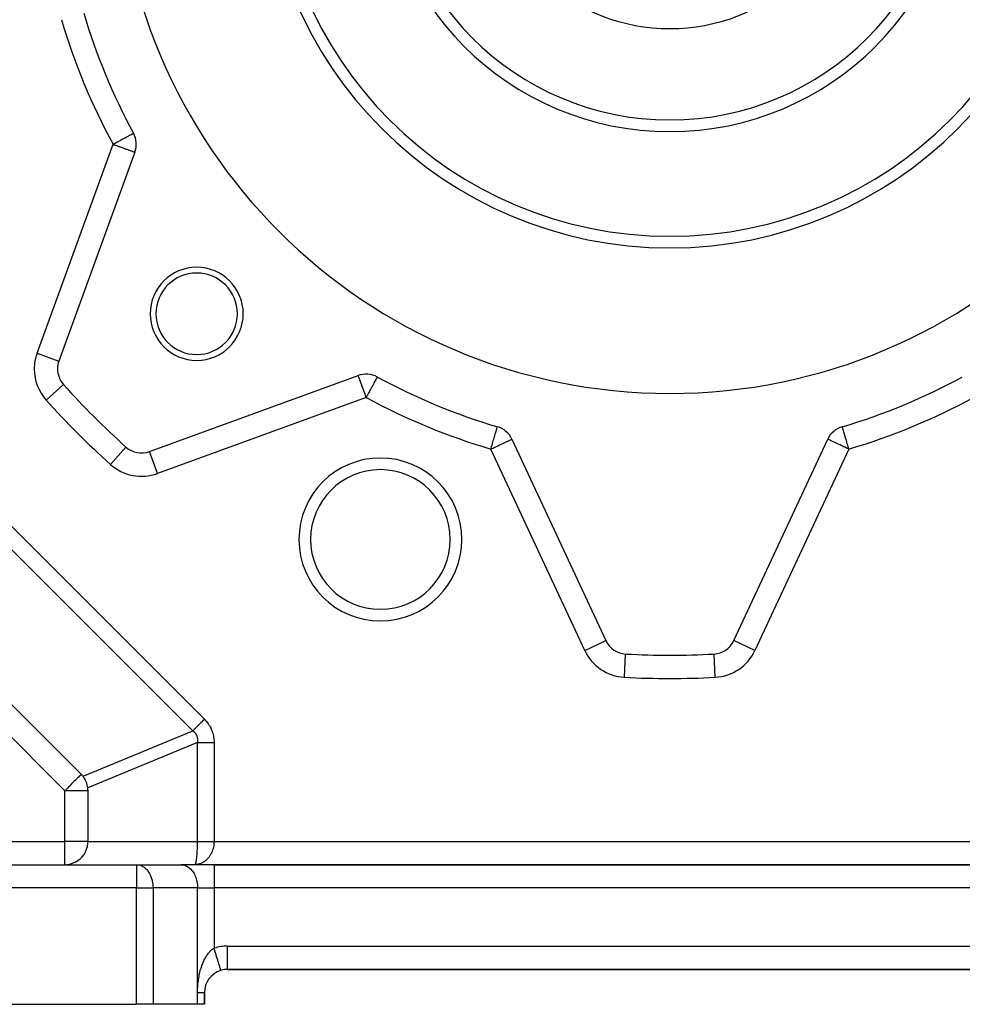
# Model space of a CAD drawing. Extents: x 24 to 1108, y -689 to 283.
# Drawn here: x 68 to 149, y -303 to -218 of the extents above; entities that cross this region are included whole.
import ezdxf

# ---------------------------------------------------------------- set-up
doc = ezdxf.new("R2010")
doc.units = 0
doc.linetypes.add('DASHED', pattern=[11.05, 8.7, -2.35])
doc.layers.get('0').update_dxf_attribs({"linetype": 'CONTINUOUS'})
doc.layers.add('NEVIDI', color=4, linetype='DASHED')

msp = doc.modelspace()

# ---------------------------------------------------------------- linework, layer by layer
at = {"color": 2}
for p, q in [((78.030745, -229.775372), (71.499522, -247.719759)), ((71.377691, -248.403799), (71.378907, -248.403799)), ((79.280241, -255.500478), (97.224628, -248.969255)), ((73.414214, -283.228968), (43.771032, -253.585786)), ((138.820786, -253.366915), (138.820302, -253.365269)), ((110.427875, -254.438219), (118.498201, -271.745089)), ((129.501799, -271.745089), (137.572125, -254.438219)), ((77.25932, -255.111593), (77.260795, -255.109948)), ((79.280997, -255.502554), (79.280241, -255.500478)), ((129.503801, -271.746022), (129.501799, -271.745089)), ((120.202191, -272.899113), (120.202311, -272.896907)), ((74, -289), (74, -284.643182)), ((73.952899, -289.431537), (73.991729, -289.182409)), ((73.991729, -289.182409), (74, -289)), ((73.500545, -290.322258), (73.655035, -290.122883)), ((73.655035, -290.122883), (73.78319, -289.905659)), ((73.78319, -289.905659), (73.882968, -289.674035)), ((73.882968, -289.674035), (73.952899, -289.431537)), ((38, -291), (78.171573, -291)), ((38, -291), (78.171573, -291)), ((72, -291), (72.182414, -290.991665)), ((72.182414, -290.991665), (72.43147, -290.952905)), ((72.43147, -290.952905), (72.673895, -290.883045)), ((72.673895, -290.883045), (72.905652, -290.783197)), ((72.905652, -290.783197), (73.122888, -290.655028)), ((73.122888, -290.655028), (73.125788, -290.653056)), ((73.125788, -290.653056), (73.316213, -290.505847)), ((73.316213, -290.505847), (73.322219, -290.500576)), ((73.322219, -290.500576), (73.500545, -290.322258)), ((78.171573, -291), (82, -291)), ((84.828427, -291), (82, -291)), ((163.171573, -291), (84.828427, -291)), ((84.828427, -291), (163.171573, -291)), ((85.414213, -300.08771), (85.413188, -300.084365)), ((86, -300), (86, -299.996511)), ((86, -300), (162, -300)), ((162, -300), (86, -300)), ((84, -303), (84, -302)), ((84, -302), (84, -303)), ((26, -303), (78.171573, -303)), ((79.585786, -303), (78.171573, -303)), ((83.414214, -303), (79.585786, -303)), ((84, -303), (83.414214, -303))]:
    msp.add_line(p, q, dxfattribs=at)
for centre, radius, start, end in [((124, -203), 16.154701, 104.33589, 75.66411), ((124, -203), 47.5, 180, 360), ((124, -203), 35, 180, 360), ((124, -203), 34, 180, 360), ((124, -203), 25, 180, 360), ((124, -203), 52.5, 196.396856, 208.603144), ((76.15136, -229.091332), 2, 340, 28.603144), ((83.34136, -243.65864), 4, 0, 180), ((83.34136, -243.65864), 3.5, 0, 180), ((83.34136, -243.65864), 4, 180, 360), ((83.34136, -243.65864), 3.5, 180, 360), ((73.378907, -248.403799), 2, 160, 180), ((73.378907, -248.403799), 2, 180, 221.890022), ((97.908668, -250.84864), 2, 61.396856, 110), ((124, -203), 52.5, 241.396856, 253.603144), ((124, -203), 52.5, 286.396856, 298.603144), ((124, -203), 70, 221.890022, 228.109978), ((108.61526, -255.283456), 2, 25, 73.603144), ((139.38474, -255.283456), 2, 106.396856, 155), ((78.596201, -253.621093), 2, 228.109978, 290), ((99.125577, -263.05217), 7, 0, 180), ((99.125577, -263.05217), 7, 180, 360), ((120.310817, -270.899852), 2, 205, 266.890022), ((127.689183, -270.899852), 2, 273.109978, 335), ((124, -203), 70, 266.890022, 273.109978), ((72, -284.643182), 2, 38.199857, 45), ((72, -284.643182), 2, 6.800143, 38.199857), ((72, -284.643182), 2, 0, 6.800143), ((86, -302), 2, 107.031263, 179.999908), ((86, -302), 2, 90, 107.031262)]:
    msp.add_arc(centre, radius, start, end, dxfattribs=at)
at = {"layer": 'NEVIDI', "color": 7, "linetype": 'CONTINUOUS'}
for p, q in [((77.191354, -228.524235), (77.342571, -228.441778)), ((77.342571, -228.441778), (77.350572, -228.437415)), ((77.350572, -228.437415), (77.371416, -228.426049)), ((77.371416, -228.426049), (77.502658, -228.354484)), ((77.502658, -228.354484), (77.529439, -228.339881)), ((77.529439, -228.339881), (77.629275, -228.285441)), ((77.629275, -228.285441), (77.66265, -228.267242)), ((77.66265, -228.267242), (77.731078, -228.229929)), ((77.731078, -228.229929), (77.76871, -228.209409)), ((77.76871, -228.209409), (77.775393, -228.205765)), ((77.775393, -228.205765), (77.809046, -228.187414)), ((77.809046, -228.187414), (77.84571, -228.167422)), ((77.84571, -228.167422), (77.863978, -228.15746)), ((77.863978, -228.15746), (77.892152, -228.142097)), ((77.892152, -228.142097), (77.896533, -228.139708)), ((77.896533, -228.139708), (77.907273, -228.133852)), ((69.620137, -247.035719), (76.15136, -229.091332)), ((76.15136, -229.091332), (76.264035, -229.029891)), ((76.15136, -229.091332), (76.257282, -229.129885)), ((76.257282, -229.129885), (76.264017, -229.132336)), ((76.264017, -229.132336), (76.4412, -229.196825)), ((76.264035, -229.029891), (76.321114, -228.998767)), ((76.321114, -228.998767), (76.426765, -228.941156)), ((76.426765, -228.941156), (76.512722, -228.894285)), ((76.4412, -229.196825), (76.492613, -229.215538)), ((76.492613, -229.215538), (76.513838, -229.223264)), ((76.512722, -228.894285), (76.553585, -228.872003)), ((76.513838, -229.223264), (76.722505, -229.299212)), ((76.553585, -228.872003), (76.750966, -228.764373)), ((76.722505, -229.299212), (76.755469, -229.31121)), ((76.750966, -228.764373), (76.778789, -228.749202)), ((76.778789, -228.749202), (76.890516, -228.688278)), ((76.890516, -228.688278), (76.97268, -228.643475)), ((76.97268, -228.643475), (76.992681, -228.632569)), ((76.992681, -228.632569), (77.173575, -228.533929)), ((77.173575, -228.533929), (77.191354, -228.524235)), ((76.755469, -229.31121), (76.94327, -229.379564)), ((76.94327, -229.379564), (76.98438, -229.394527)), ((76.98438, -229.394527), (77.138826, -229.45074)), ((77.138826, -229.45074), (77.151577, -229.455381)), ((77.151577, -229.455381), (77.196319, -229.471666)), ((77.196319, -229.471666), (77.343907, -229.525384)), ((77.343907, -229.525384), (77.387855, -229.54138)), ((77.387855, -229.54138), (77.517235, -229.58847)), ((77.517235, -229.58847), (77.55655, -229.602779)), ((77.55655, -229.602779), (77.668833, -229.643647)), ((77.668833, -229.643647), (77.700704, -229.655247)), ((77.700704, -229.655247), (77.796348, -229.690059)), ((77.796348, -229.690059), (77.81922, -229.698384)), ((77.81922, -229.698384), (77.819953, -229.69865)), ((77.819953, -229.69865), (77.897644, -229.726928)), ((77.897644, -229.726928), (77.911752, -229.732063)), ((77.911752, -229.732063), (77.971183, -229.753694)), ((77.971183, -229.753694), (77.977891, -229.756135)), ((77.977891, -229.756135), (78.015804, -229.769934)), ((78.015804, -229.769934), (78.017555, -229.770572)), ((78.017555, -229.770572), (78.030745, -229.775372)), ((48.498954, -243), (84, -278.501046)), ((83, -279.501046), (47.498954, -244)), ((69.620137, -247.035719), (71.498379, -247.719343)), ((97.226717, -248.974996), (97.225089, -248.970522)), ((97.229978, -248.983956), (97.226717, -248.974996)), ((97.230065, -248.984193), (97.229978, -248.983956)), ((97.233666, -248.994089), (97.230065, -248.984193)), ((97.235518, -248.999176), (97.233666, -248.994089)), ((97.244253, -249.023174), (97.235518, -248.999176)), ((97.246298, -249.028794), (97.244253, -249.023174)), ((97.257541, -249.059685), (97.246298, -249.028794)), ((97.273068, -249.102344), (97.257541, -249.059685)), ((97.273401, -249.103258), (97.273068, -249.102344)), ((97.277507, -249.11454), (97.273401, -249.103258)), ((97.307732, -249.197584), (97.277507, -249.11454)), ((97.309948, -249.203671), (97.307732, -249.197584)), ((97.323814, -249.241768), (97.309948, -249.203671)), ((97.355211, -249.328031), (97.323814, -249.241768)), ((97.356337, -249.331124), (97.355211, -249.328031)), ((97.383697, -249.406295), (97.356337, -249.331124)), ((97.411535, -249.48278), (97.383697, -249.406295)), ((97.436024, -249.550062), (97.411535, -249.48278)), ((97.452126, -249.594301), (97.436024, -249.550062)), ((97.474656, -249.656203), (97.452126, -249.594301)), ((98.580882, -249.615874), (98.587674, -249.603417)), ((98.587674, -249.603417), (98.592592, -249.594399)), ((98.592592, -249.594399), (98.671922, -249.448917)), ((98.671922, -249.448917), (98.67336, -249.44628)), ((98.67336, -249.44628), (98.695209, -249.406211)), ((98.695209, -249.406211), (98.736509, -249.330471)), ((98.736509, -249.330471), (98.742446, -249.319582)), ((98.742446, -249.319582), (98.780993, -249.248892)), ((98.780993, -249.248892), (98.784953, -249.241629)), ((98.784953, -249.241629), (98.797949, -249.217796)), ((98.797949, -249.217796), (98.81267, -249.1908)), ((98.81267, -249.1908), (98.83495, -249.14994)), ((98.83495, -249.14994), (98.837454, -249.145349)), ((98.837454, -249.145349), (98.850057, -249.122236)), ((98.850057, -249.122236), (98.859559, -249.10481)), ((98.859559, -249.10481), (98.859861, -249.104257)), ((98.859861, -249.104257), (98.860232, -249.103576)), ((98.860232, -249.103576), (98.864626, -249.095519)), ((98.864626, -249.095519), (98.866148, -249.092727)), ((70.401196, -251.074611), (71.890052, -249.739205)), ((97.527899, -249.802487), (97.474656, -249.656203)), ((97.544608, -249.848394), (97.527899, -249.802487)), ((97.576087, -249.934882), (97.544608, -249.848394)), ((97.609888, -250.027749), (97.576087, -249.934882)), ((97.620408, -250.056654), (97.609888, -250.027749)), ((97.696766, -250.266444), (97.620408, -250.056654)), ((97.700779, -250.27747), (97.696766, -250.266444)), ((97.784444, -250.507338), (97.700779, -250.27747)), ((98.090954, -250.514348), (98.146688, -250.412139)), ((98.146688, -250.412139), (98.2261, -250.266504)), ((98.2261, -250.266504), (98.26301, -250.198817)), ((98.26301, -250.198817), (98.268718, -250.188349)), ((98.268718, -250.188349), (98.356235, -250.027852)), ((98.356235, -250.027852), (98.384251, -249.976473)), ((98.384251, -249.976473), (98.44622, -249.862828)), ((98.44622, -249.862828), (98.479106, -249.802519)), ((98.479106, -249.802519), (98.491209, -249.780324)), ((98.491209, -249.780324), (98.580882, -249.615874)), ((97.908668, -250.84864), (79.964281, -257.379863)), ((97.78468, -250.507987), (97.784444, -250.507338)), ((97.787044, -250.514481), (97.78468, -250.507987)), ((97.8701, -250.742675), (97.787044, -250.514481)), ((97.879303, -250.76796), (97.8701, -250.742675)), ((97.908668, -250.84864), (97.879303, -250.76796)), ((97.908668, -250.84864), (97.952646, -250.767989)), ((97.952646, -250.767989), (98.020446, -250.643651)), ((98.020446, -250.643651), (98.033234, -250.6202)), ((98.033234, -250.6202), (98.090954, -250.514348)), ((109.015633, -253.92283), (109.039261, -253.84253)), ((109.039261, -253.84253), (109.053927, -253.792691)), ((109.053927, -253.792691), (109.065316, -253.753986)), ((109.065316, -253.753986), (109.096681, -253.647394)), ((109.096681, -253.647394), (109.102191, -253.628672)), ((109.102191, -253.628672), (109.106899, -253.61267)), ((109.106899, -253.61267), (109.128641, -253.538782)), ((109.128641, -253.538782), (109.139632, -253.501431)), ((109.139632, -253.501431), (109.141745, -253.49425)), ((109.141745, -253.49425), (109.148584, -253.471009)), ((109.148584, -253.471009), (109.161401, -253.42745)), ((109.161401, -253.42745), (109.162913, -253.422312)), ((109.162913, -253.422312), (109.169587, -253.399632)), ((109.169587, -253.399632), (109.170683, -253.395907)), ((109.170683, -253.395907), (109.174639, -253.382462)), ((109.174639, -253.382462), (109.176351, -253.376646)), ((109.176351, -253.376646), (109.177562, -253.372529)), ((109.177562, -253.372529), (109.179072, -253.367398)), ((109.179072, -253.367398), (109.179698, -253.365269)), ((138.820928, -253.367398), (138.820786, -253.366915)), ((138.822438, -253.37253), (138.820928, -253.367398)), ((138.825361, -253.382462), (138.822438, -253.37253)), ((138.829321, -253.395919), (138.825361, -253.382462)), ((138.82941, -253.396224), (138.829321, -253.395919)), ((138.830413, -253.399631), (138.82941, -253.396224)), ((138.838602, -253.42746), (138.830413, -253.399631)), ((138.848028, -253.459495), (138.838602, -253.42746)), ((138.851416, -253.471009), (138.848028, -253.459495)), ((138.858254, -253.494245), (138.851416, -253.471009)), ((138.871358, -253.538778), (138.858254, -253.494245)), ((138.876308, -253.555601), (138.871358, -253.538778)), ((138.897802, -253.628645), (138.876308, -253.555601)), ((138.903316, -253.647387), (138.897802, -253.628645)), ((138.913737, -253.682799), (138.903316, -253.647387)), ((138.946075, -253.792698), (138.913737, -253.682799)), ((138.959643, -253.838805), (138.946075, -253.792698)), ((138.960716, -253.842452), (138.959643, -253.838805)), ((139.001821, -253.982145), (138.960716, -253.842452)), ((108.755641, -254.806383), (108.795174, -254.672035)), ((108.795174, -254.672035), (108.827579, -254.561909)), ((108.827579, -254.561909), (108.867752, -254.425385)), ((108.867752, -254.425385), (108.895695, -254.330425)), ((108.895695, -254.330425), (108.924032, -254.234127)), ((108.924032, -254.234127), (108.935805, -254.194114)), ((108.935805, -254.194114), (108.958742, -254.116165)), ((108.958742, -254.116165), (108.998181, -253.982138)), ((108.998181, -253.982138), (109.015633, -253.92283)), ((109.832148, -254.716012), (109.926504, -254.672013)), ((109.926504, -254.672013), (109.932634, -254.669154)), ((109.932634, -254.669154), (109.991877, -254.641529)), ((109.991877, -254.641529), (110.078823, -254.600985)), ((110.078823, -254.600985), (110.126541, -254.578734)), ((110.126541, -254.578734), (110.201787, -254.543646)), ((110.201787, -254.543646), (110.23594, -254.52772)), ((110.23594, -254.52772), (110.299521, -254.498072)), ((110.299521, -254.498072), (110.320415, -254.488329)), ((110.320415, -254.488329), (110.370459, -254.464993)), ((110.370459, -254.464993), (110.380313, -254.460398)), ((110.380313, -254.460398), (110.413458, -254.444942)), ((110.413458, -254.444942), (110.416043, -254.443737)), ((110.416043, -254.443737), (110.427875, -254.438219)), ((137.583957, -254.443737), (137.572125, -254.438219)), ((137.586542, -254.444942), (137.583957, -254.443737)), ((137.619687, -254.460398), (137.586542, -254.444942)), ((137.629541, -254.464993), (137.619687, -254.460398)), ((137.679585, -254.488329), (137.629541, -254.464993)), ((137.700479, -254.498072), (137.679585, -254.488329)), ((137.76406, -254.52772), (137.700479, -254.498072)), ((137.798213, -254.543646), (137.76406, -254.52772)), ((137.873459, -254.578734), (137.798213, -254.543646)), ((137.921177, -254.600985), (137.873459, -254.578734)), ((138.008123, -254.641529), (137.921177, -254.600985)), ((138.067366, -254.669154), (138.008123, -254.641529)), ((138.073496, -254.672013), (138.067366, -254.669154)), ((138.167852, -254.716012), (138.073496, -254.672013)), ((139.013201, -254.020817), (139.001821, -253.982145)), ((139.064176, -254.194052), (139.013201, -254.020817)), ((139.073436, -254.225519), (139.064176, -254.194052)), ((139.075966, -254.234117), (139.073436, -254.225519)), ((139.132279, -254.425491), (139.075966, -254.234117)), ((139.139292, -254.449324), (139.132279, -254.425491)), ((139.204829, -254.672045), (139.139292, -254.449324)), ((139.209555, -254.688107), (139.204829, -254.672045)), ((139.274039, -254.907249), (139.209555, -254.688107)), ((72, -284.643182), (42.356818, -255)), ((75.925389, -256.598804), (77.25932, -255.111593)), ((79.964281, -257.379863), (79.280997, -255.502554)), ((108.61526, -255.283456), (108.641981, -255.192647)), ((108.61526, -255.283456), (108.717498, -255.235782)), ((116.685585, -272.590325), (108.61526, -255.283456)), ((108.641981, -255.192647), (108.681187, -255.059408)), ((108.681187, -255.059408), (108.719496, -254.929219)), ((108.717498, -255.235782), (108.727989, -255.23089)), ((108.719496, -254.929219), (108.726066, -254.906892)), ((108.726066, -254.906892), (108.755641, -254.806383)), ((108.727989, -255.23089), (108.810001, -255.192647)), ((108.810001, -255.192647), (108.944473, -255.129941)), ((108.944473, -255.129941), (108.977104, -255.114725)), ((108.977104, -255.114725), (109.166153, -255.02657)), ((109.166153, -255.02657), (109.216974, -255.002872)), ((109.216974, -255.002872), (109.37495, -254.929206)), ((109.37495, -254.929206), (109.379154, -254.927246)), ((109.379154, -254.927246), (109.442188, -254.897853)), ((109.442188, -254.897853), (109.579926, -254.833625)), ((109.579926, -254.833625), (109.648309, -254.801737)), ((109.648309, -254.801737), (109.765481, -254.747099)), ((109.765481, -254.747099), (109.832148, -254.716012)), ((139.38474, -255.283456), (131.314415, -272.590325)), ((138.234519, -254.747099), (138.167852, -254.716012)), ((138.351691, -254.801737), (138.234519, -254.747099)), ((138.420074, -254.833625), (138.351691, -254.801737)), ((138.557812, -254.897853), (138.420074, -254.833625)), ((138.620846, -254.927246), (138.557812, -254.897853)), ((138.62505, -254.929206), (138.620846, -254.927246)), ((138.783026, -255.002872), (138.62505, -254.929206)), ((138.833847, -255.02657), (138.783026, -255.002872)), ((139.022896, -255.114725), (138.833847, -255.02657)), ((139.055527, -255.129941), (139.022896, -255.114725)), ((139.189999, -255.192647), (139.055527, -255.129941)), ((139.272011, -255.23089), (139.189999, -255.192647)), ((139.282502, -255.235782), (139.272011, -255.23089)), ((139.280501, -254.929211), (139.274039, -254.907249)), ((139.282969, -254.937595), (139.280501, -254.929211)), ((139.38474, -255.283456), (139.282502, -255.235782)), ((139.358039, -255.192713), (139.282969, -254.937595)), ((139.358186, -255.193213), (139.358039, -255.192713)), ((139.38474, -255.283456), (139.358186, -255.193213)), ((116.685585, -272.590325), (118.498201, -271.745089)), ((131.314415, -272.590325), (129.503801, -271.746022)), ((120.093806, -274.893961), (120.202191, -272.899113)), ((127.906194, -274.893961), (127.797809, -272.899113)), ((83.229743, -279.271302), (83.28938, -279.211666)), ((83.28938, -279.211666), (83.322997, -279.178049)), ((83.322997, -279.178049), (83.380076, -279.120971)), ((83.380076, -279.120971), (83.458804, -279.042244)), ((83.458804, -279.042244), (83.494801, -279.006248)), ((83.494801, -279.006248), (83.53955, -278.961499)), ((83.53955, -278.961499), (83.6379, -278.863149)), ((83.6379, -278.863149), (83.675536, -278.825513)), ((83.675536, -278.825513), (83.705923, -278.795126)), ((83.705923, -278.795126), (83.82346, -278.677587)), ((83.82346, -278.677587), (83.861977, -278.639069)), ((83.861977, -278.639069), (83.876763, -278.624283)), ((83.876763, -278.624283), (84, -278.501047)), ((84, -278.501046), (84.062452, -278.565294)), ((84.062452, -278.565294), (84.067806, -278.570985)), ((84.067806, -278.570985), (84.144103, -278.655508)), ((84.144103, -278.655508), (84.149179, -278.661369)), ((84.149179, -278.661369), (84.221415, -278.748363)), ((84.221415, -278.748363), (84.22621, -278.754388)), ((84.22621, -278.754388), (84.294339, -278.84375)), ((84.294339, -278.84375), (84.298855, -278.849937)), ((84.298855, -278.849937), (84.362839, -278.941597)), ((84.362839, -278.941597), (84.367063, -278.94793)), ((84.367063, -278.94793), (84.426842, -279.041814)), ((84.426842, -279.041814), (84.430776, -279.048294)), ((84.430776, -279.048294), (84.486222, -279.14423)), ((84.486222, -279.14423), (84.489855, -279.150841)), ((84.489855, -279.150841), (84.541052, -279.248982)), ((73.571717, -283.406369), (83, -279.501046)), ((82.999991, -279.501043), (83.018786, -279.48225)), ((83.042857, -279.532361), (82.999991, -279.501043)), ((83.018786, -279.48225), (83.090964, -279.410076)), ((83.046198, -279.534921), (83.042857, -279.532361)), ((83.093659, -279.573367), (83.046198, -279.534921)), ((83.090964, -279.410076), (83.132654, -279.368388)), ((83.096826, -279.576081), (83.093659, -279.573367)), ((83.141005, -279.616157), (83.096826, -279.576081)), ((83.132654, -279.368388), (83.163562, -279.337482)), ((83.143917, -279.618956), (83.141005, -279.616157)), ((83.150639, -279.625495), (83.143917, -279.618956)), ((83.184914, -279.660734), (83.150639, -279.625495)), ((83.163562, -279.337482), (83.229743, -279.271302)), ((83.187696, -279.663744), (83.184914, -279.660734)), ((83.22539, -279.707105), (83.187696, -279.663744)), ((83.227934, -279.710222), (83.22539, -279.707105)), ((83.262349, -279.755186), (83.227934, -279.710222)), ((83.264661, -279.758414), (83.262349, -279.755186)), ((83.295755, -279.804936), (83.264661, -279.758414)), ((83.297765, -279.808166), (83.295755, -279.804936)), ((83.308203, -279.825445), (83.297765, -279.808166)), ((83.325575, -279.856312), (83.308203, -279.825445)), ((83.327354, -279.859643), (83.325575, -279.856312)), ((83.351781, -279.909267), (83.327354, -279.859643)), ((83.35333, -279.912698), (83.351781, -279.909267)), ((83.374336, -279.963727), (83.35333, -279.912698)), ((83.37565, -279.96725), (83.374336, -279.963727)), ((83.393225, -280.019641), (83.37565, -279.96725)), ((83.394312, -280.023277), (83.393225, -280.019641)), ((83.402763, -280.053732), (83.394312, -280.023277)), ((83.40846, -280.077031), (83.402763, -280.053732)), ((84.541052, -279.248982), (84.544394, -279.255742)), ((84.544394, -279.255742), (84.591153, -279.355701)), ((84.591153, -279.355701), (84.59419, -279.362578)), ((84.59419, -279.362578), (84.636596, -279.464547)), ((84.636596, -279.464547), (84.639337, -279.471564)), ((84.639337, -279.471564), (84.677229, -279.575151)), ((84.677229, -279.575151), (84.679744, -279.582518)), ((84.679744, -279.582518), (84.71319, -279.687898)), ((84.71319, -279.687898), (84.715318, -279.695145)), ((84.715318, -279.695145), (84.744256, -279.802153)), ((84.744256, -279.802153), (84.746072, -279.809493)), ((84.746072, -279.809493), (84.77048, -279.918064)), ((84.77048, -279.918064), (84.771985, -279.925497)), ((84.771985, -279.925497), (84.79185, -280.035492)), ((84.79185, -280.035492), (84.793045, -280.043017)), ((84.793045, -280.043017), (84.808351, -280.154294)), ((83.414214, -280.501046), (73.98593, -284.406369)), ((83.409308, -280.08074), (83.40846, -280.077031)), ((83.420017, -280.13583), (83.409308, -280.08074)), ((83.414214, -289), (83.414214, -280.501046)), ((83.414214, -280.501046), (83.542852, -280.501046)), ((83.414216, -280.501049), (83.421792, -280.452916)), ((83.420628, -280.139619), (83.420017, -280.13583)), ((83.427882, -280.195962), (83.420628, -280.139619)), ((83.421792, -280.452916), (83.422379, -280.448596)), ((83.422379, -280.448596), (83.42896, -280.387932)), ((83.428258, -280.199841), (83.427882, -280.195962)), ((83.432051, -280.257373), (83.428258, -280.199841)), ((83.42896, -280.387932), (83.429304, -280.383678)), ((83.429304, -280.383678), (83.432429, -280.323979)), ((83.432191, -280.261305), (83.432051, -280.257373)), ((83.432733, -280.306536), (83.432191, -280.261305)), ((83.432429, -280.323979), (83.432524, -280.319942)), ((83.432524, -280.319942), (83.432733, -280.306536)), ((83.542852, -280.501046), (83.559174, -280.501046)), ((83.559174, -280.501046), (83.601799, -280.501046)), ((83.601799, -280.501046), (83.739108, -280.501046)), ((83.739108, -280.501046), (83.776569, -280.501046)), ((83.776569, -280.501046), (83.823463, -280.501046)), ((83.823463, -280.501046), (83.951596, -280.501046)), ((83.951596, -280.501046), (84.012773, -280.501046)), ((84.012773, -280.501046), (84.063061, -280.501046)), ((84.063061, -280.501046), (84.17726, -280.501046)), ((84.17726, -280.501046), (84.263821, -280.501046)), ((84.263821, -280.501046), (84.316333, -280.501046)), ((84.316333, -280.501046), (84.412653, -280.501046)), ((84.412653, -280.501046), (84.524595, -280.501046)), ((84.524595, -280.501046), (84.578783, -280.501046)), ((84.578783, -280.501046), (84.654115, -280.501046)), ((84.654115, -280.501046), (84.791204, -280.501046)), ((84.791204, -280.501046), (84.828427, -280.501046)), ((84.808351, -280.154294), (84.809241, -280.161948)), ((84.809241, -280.161948), (84.819974, -280.274505)), ((84.819974, -280.274505), (84.820546, -280.282191)), ((84.820546, -280.282191), (84.826661, -280.395883)), ((84.826661, -280.395883), (84.826918, -280.403639)), ((84.826918, -280.403639), (84.828427, -280.501046)), ((84.828427, -280.501046), (84.828427, -289)), ((73.237818, -283.405363), (73.175668, -283.467514)), ((73.256003, -283.387178), (73.237818, -283.405363)), ((73.314078, -283.329104), (73.256003, -283.387178)), ((73.316974, -283.326208), (73.314078, -283.329104)), ((73.342049, -283.301132), (73.316974, -283.326208)), ((73.361465, -283.281717), (73.342049, -283.301132)), ((73.369402, -283.27378), (73.361465, -283.281717)), ((73.391531, -283.25165), (73.369402, -283.27378)), ((73.402967, -283.240215), (73.391531, -283.25165)), ((73.408713, -283.234468), (73.402967, -283.240215)), ((73.414214, -283.228968), (73.408713, -283.234468)), ((72.357153, -284.286029), (72.256773, -284.386409)), ((72.371906, -284.271276), (72.357153, -284.286029)), ((72.429741, -284.213441), (72.371906, -284.271276)), ((72.581592, -284.06159), (72.429741, -284.213441)), ((72.595918, -284.047263), (72.581592, -284.06159)), ((72.636891, -284.006291), (72.595918, -284.047263)), ((72.752576, -283.890606), (72.636891, -284.006291)), ((72.776639, -283.866543), (72.752576, -283.890606)), ((72.890189, -283.752993), (72.776639, -283.866543)), ((72.897304, -283.745877), (72.890189, -283.752993)), ((72.939718, -283.703464), (72.897304, -283.745877)), ((73.027818, -283.615364), (72.939718, -283.703464)), ((73.07171, -283.571472), (73.027818, -283.615364)), ((73.126687, -283.516494), (73.07171, -283.571472)), ((73.141928, -283.501254), (73.126687, -283.516494)), ((73.175668, -283.467514), (73.141928, -283.501254)), ((72.07972, -284.563462), (72, -284.643182)), ((72, -289), (72, -284.643182)), ((74, -284.643182), (72, -284.643182)), ((72.09996, -284.543222), (72.07972, -284.563462)), ((72.112371, -284.530811), (72.09996, -284.543222)), ((72.256773, -284.386409), (72.112371, -284.530811)), ((38, -289), (72, -289)), ((72, -291), (72, -289)), ((74, -289), (72, -289)), ((74, -289), (83.414214, -289)), ((83.408501, -289.431531), (83.410422, -289.350953)), ((83.410422, -289.350953), (83.411108, -289.316919)), ((83.411108, -289.316919), (83.413126, -289.182294)), ((83.413126, -289.182294), (83.413195, -289.17589)), ((83.413195, -289.17589), (83.413525, -289.141782)), ((83.413525, -289.141782), (83.414214, -289)), ((83.414214, -288.999998), (83.414407, -288.999998)), ((83.414407, -288.999998), (83.46596, -288.999998)), ((83.46596, -288.999998), (83.47883, -288.999998)), ((83.47883, -288.999998), (83.532586, -288.999998)), ((83.532586, -288.999998), (83.542904, -288.999998)), ((83.542904, -288.999998), (83.545973, -288.999998)), ((83.545973, -288.999998), (83.601786, -288.999999)), ((83.601786, -288.999999), (83.615686, -288.999999)), ((83.615686, -288.999999), (83.673422, -288.999999)), ((83.673422, -288.999999), (83.68776, -288.999999)), ((83.68776, -288.999999), (83.739175, -288.999999)), ((83.739175, -288.999999), (83.747357, -288.999999)), ((83.747357, -288.999999), (83.762129, -288.999999)), ((83.762129, -288.999999), (83.823444, -289)), ((83.823444, -289), (83.838633, -289)), ((83.838633, -289), (83.901528, -289)), ((83.901528, -289), (83.917078, -289)), ((83.917078, -289), (83.951705, -289)), ((83.951705, -289), (83.981452, -289)), ((83.981452, -289), (83.997345, -289)), ((83.997345, -289), (84.06306, -289)), ((84.06306, -289), (84.079266, -289)), ((84.079266, -289), (84.146193, -289)), ((84.146193, -289), (84.162678, -289)), ((84.162678, -289), (84.1773, -289)), ((84.1773, -289), (84.230683, -289)), ((84.230683, -289), (84.247411, -289)), ((84.247411, -289), (84.316359, -289)), ((84.316359, -289), (84.333303, -289)), ((84.333303, -289), (84.403052, -289)), ((84.403052, -289), (84.412589, -289)), ((84.412589, -289), (84.420177, -289)), ((84.420177, -289), (84.490593, -288.999999)), ((84.490593, -288.999999), (84.507855, -288.999999)), ((84.507855, -288.999999), (84.578805, -288.999999)), ((84.578805, -288.999999), (84.596187, -288.999999)), ((84.596187, -288.999999), (84.654075, -288.999999)), ((84.654075, -288.999999), (84.667514, -288.999999)), ((84.667514, -288.999999), (84.684972, -288.999999)), ((84.684972, -288.999999), (84.756542, -288.999999)), ((84.756542, -288.999999), (84.77403, -288.999999)), ((84.77403, -288.999999), (84.828427, -288.999999)), ((84.800926, -289.363083), (84.784659, -289.456585)), ((84.807536, -289.317009), (84.800926, -289.363083)), ((84.811788, -289.283337), (84.807536, -289.317009)), ((84.824369, -289.141707), (84.811788, -289.283337)), ((84.825894, -289.112724), (84.824369, -289.141707)), ((84.826115, -289.107852), (84.825894, -289.112724)), ((84.828427, -289), (84.826115, -289.107852)), ((84.828427, -289), (163.171573, -289)), ((83.358932, -290.270835), (83.369422, -290.157825)), ((83.369422, -290.157825), (83.37179, -290.129836)), ((83.37179, -290.129836), (83.372367, -290.122852)), ((83.372367, -290.122852), (83.381018, -290.009707)), ((83.381018, -290.009707), (83.383082, -289.980017)), ((83.383082, -289.980017), (83.387913, -289.90552)), ((83.387913, -289.90552), (83.391001, -289.853641)), ((83.391001, -289.853641), (83.39275, -289.822509)), ((83.39275, -289.822509), (83.399307, -289.690903)), ((83.399307, -289.690903), (83.40006, -289.673839)), ((83.40006, -289.673839), (83.400709, -289.65873)), ((83.400709, -289.65873), (83.405807, -289.522724)), ((83.405807, -289.522724), (83.406848, -289.489716)), ((83.406848, -289.489716), (83.408501, -289.431531)), ((84.538734, -290.129805), (84.468737, -290.244274)), ((84.554462, -290.101564), (84.538734, -290.129805)), ((84.574333, -290.064328), (84.554462, -290.101564)), ((84.61592, -289.979948), (84.574333, -290.064328)), ((84.629537, -289.950117), (84.61592, -289.979948)), ((84.674124, -289.842817), (84.629537, -289.950117)), ((84.681805, -289.822555), (84.674124, -289.842817)), ((84.693204, -289.791329), (84.681805, -289.822555)), ((84.735916, -289.658786), (84.693204, -289.791329)), ((84.74502, -289.626391), (84.735916, -289.658786)), ((84.750016, -289.607796), (84.74502, -289.626391)), ((84.777943, -289.489813), (84.750016, -289.607796)), ((84.784659, -289.456585), (84.777943, -289.489813)), ((78.171573, -291), (78.300465, -291.008324)), ((78.171573, -291), (78.171573, -293)), ((78.300465, -291.008324), (78.351431, -291.01624)), ((78.351431, -291.01624), (78.476749, -291.047121)), ((78.476749, -291.047121), (78.528368, -291.064698)), ((78.528368, -291.064698), (78.648111, -291.116965)), ((82, -291), (82.128892, -291.008324)), ((82.128892, -291.008324), (82.132765, -291.008833)), ((82.132765, -291.008833), (82.30517, -291.04712)), ((82.30517, -291.04712), (82.319972, -291.051864)), ((82.319972, -291.051864), (82.476538, -291.116965)), ((83.188753, -290.994952), (83.192896, -290.992224)), ((83.192896, -290.992224), (83.193634, -290.991676)), ((83.193634, -290.991676), (83.210046, -290.974638)), ((83.317651, -290.99222), (83.199885, -290.999709)), ((83.210046, -290.974638), (83.214115, -290.96896)), ((83.214115, -290.96896), (83.223918, -290.952861)), ((83.223918, -290.952861), (83.231014, -290.939033)), ((83.231014, -290.939033), (83.235033, -290.930374)), ((83.235033, -290.930374), (83.251565, -290.888238)), ((83.251565, -290.888238), (83.253364, -290.883001)), ((83.253364, -290.883001), (83.255451, -290.876759)), ((83.255451, -290.876759), (83.271442, -290.822819)), ((83.271442, -290.822819), (83.275199, -290.808512)), ((83.275199, -290.808512), (83.28145, -290.783253)), ((83.28145, -290.783253), (83.290523, -290.743222)), ((83.290523, -290.743222), (83.294105, -290.72627)), ((83.294105, -290.72627), (83.307796, -290.655068)), ((83.307796, -290.655068), (83.308672, -290.650145)), ((83.308672, -290.650145), (83.312083, -290.630552)), ((83.312083, -290.630552), (83.325814, -290.54399)), ((83.345823, -290.98892), (83.317651, -290.99222)), ((83.325814, -290.54399), (83.328972, -290.52219)), ((83.328972, -290.52219), (83.331998, -290.500578)), ((83.331998, -290.500578), (83.34169, -290.426189)), ((83.34169, -290.426189), (83.344621, -290.402012)), ((83.344621, -290.402012), (83.353616, -290.322298)), ((83.380181, -290.984097), (83.345823, -290.98892)), ((83.353616, -290.322298), (83.356284, -290.296902)), ((83.356284, -290.296902), (83.358932, -290.270835)), ((83.462492, -290.968942), (83.380181, -290.984097)), ((83.490306, -290.962657), (83.462492, -290.968942)), ((83.585346, -290.936634), (83.490306, -290.962657)), ((83.605039, -290.930345), (83.585346, -290.936634)), ((83.632197, -290.921155), (83.605039, -290.930345)), ((83.744224, -290.876731), (83.632197, -290.921155)), ((83.770582, -290.864701), (83.744224, -290.876731)), ((83.783905, -290.858384), (83.770582, -290.864701)), ((83.878997, -290.808514), (83.783905, -290.858384)), ((83.904456, -290.793682), (83.878997, -290.808514)), ((83.972862, -290.750544), (83.904456, -290.793682)), ((84.008297, -290.726224), (83.972862, -290.750544)), ((84.032547, -290.708763), (84.008297, -290.726224)), ((84.131025, -290.630537), (84.032547, -290.708763)), ((84.148991, -290.614912), (84.131025, -290.630537)), ((84.154052, -290.61043), (84.148991, -290.614912)), ((84.246219, -290.522229), (84.154052, -290.61043)), ((84.267573, -290.49988), (84.246219, -290.522229)), ((84.309646, -290.453507), (84.267573, -290.49988)), ((84.353175, -290.40199), (84.309646, -290.453507)), ((84.372838, -290.377431), (84.353175, -290.40199)), ((84.450989, -290.270768), (84.372838, -290.377431)), ((84.452134, -290.269088), (84.450989, -290.270768)), ((84.468737, -290.244274), (84.452134, -290.269088)), ((84.828427, -291), (84.828427, -293)), ((78.648111, -291.116965), (78.69951, -291.144585)), ((78.69951, -291.144585), (78.81194, -291.216784)), ((78.81194, -291.216784), (78.862217, -291.254715)), ((78.862217, -291.254715), (78.965554, -291.344951)), ((78.965554, -291.344951), (79.013575, -291.39312)), ((79.013575, -291.39312), (79.106485, -291.499374)), ((79.106485, -291.499374), (79.151243, -291.557608)), ((79.151243, -291.557608), (79.232675, -291.677834)), ((79.232675, -291.677834), (79.273, -291.745522)), ((79.273, -291.745522), (79.341869, -291.877141)), ((79.341869, -291.877141), (79.376871, -291.953809)), ((82.476538, -291.116965), (82.501423, -291.129933)), ((82.501423, -291.129933), (82.640367, -291.216784)), ((82.640367, -291.216784), (82.67398, -291.241733)), ((82.67398, -291.241733), (82.793981, -291.344951)), ((82.793981, -291.344951), (82.834312, -291.385117)), ((82.834312, -291.385117), (82.934981, -291.49946)), ((82.934981, -291.49946), (82.97965, -291.557582)), ((82.97965, -291.557582), (83.061102, -291.677834)), ((83.061102, -291.677834), (83.107391, -291.756067)), ((83.107391, -291.756067), (83.170296, -291.877141)), ((83.170296, -291.877141), (83.215176, -291.97692)), ((79.376871, -291.953809), (79.432507, -292.094411)), ((79.432507, -292.094411), (79.461166, -292.179087)), ((79.461166, -292.179087), (79.503072, -292.326043)), ((79.503072, -292.326043), (79.524556, -292.417874)), ((79.524556, -292.417874), (79.552473, -292.568457)), ((79.552473, -292.568457), (79.565928, -292.666009)), ((79.565928, -292.666009), (79.579901, -292.817719)), ((83.215176, -291.97692), (83.260924, -292.094384)), ((83.260924, -292.094384), (83.301019, -292.215973)), ((83.301019, -292.215973), (83.331507, -292.326073)), ((83.331507, -292.326073), (83.363523, -292.469331)), ((83.363523, -292.469331), (83.380895, -292.568424)), ((83.380895, -292.568424), (83.401484, -292.732259)), ((83.401484, -292.732259), (83.408328, -292.817719)), ((78.171573, -293), (34, -293)), ((78.171573, -303), (78.171573, -293)), ((78.171573, -293), (79.585786, -293)), ((79.579901, -292.817719), (79.584641, -292.919507)), ((79.584641, -292.919507), (79.585786, -293)), ((79.585786, -293), (79.585786, -303)), ((83.414214, -293), (79.585786, -293)), ((83.408328, -292.817719), (83.414214, -293)), ((83.414214, -302), (83.414214, -293)), ((83.414214, -293), (84.828427, -293)), ((84.828427, -293), (84.828427, -298.175419)), ((163.171573, -293), (84.828427, -293)), ((84.245475, -298.754004), (84.293296, -298.687215)), ((84.293296, -298.687215), (84.300466, -298.677552)), ((84.300466, -298.677552), (84.349419, -298.613939)), ((84.349419, -298.613939), (84.356781, -298.604721)), ((84.356781, -298.604721), (84.406949, -298.544241)), ((84.406949, -298.544241), (84.41255, -298.537736)), ((84.41255, -298.537736), (84.4145, -298.535483)), ((84.4145, -298.535483), (84.465919, -298.47815)), ((84.465919, -298.47815), (84.473635, -298.469886)), ((84.473635, -298.469886), (84.526297, -298.415754)), ((84.526297, -298.415754), (84.534213, -298.407953)), ((84.534213, -298.407953), (84.588235, -298.356998)), ((84.588235, -298.356998), (84.59634, -298.349689)), ((84.59634, -298.349689), (84.651567, -298.302164)), ((84.651567, -298.302164), (84.654075, -298.300099)), ((84.654075, -298.300099), (84.659846, -298.295377)), ((84.659846, -298.295377), (84.716037, -298.251575)), ((84.716037, -298.251575), (84.724448, -298.245353)), ((84.724448, -298.245353), (84.781517, -298.205386)), ((84.781517, -298.205386), (84.790049, -298.199743)), ((84.790049, -298.199743), (84.828426, -298.175413)), ((84.848839, -298.242045), (84.828426, -298.175413)), ((84.85118, -298.249684), (84.848839, -298.242045)), ((84.896548, -298.397781), (84.85118, -298.249684)), ((84.927035, -298.497302), (84.896548, -298.397781)), ((84.929054, -298.503895), (84.927035, -298.497302)), ((84.973537, -298.649109), (84.929054, -298.503895)), ((85.003447, -298.746753), (84.973537, -298.649109)), ((86, -299.996511), (86, -298)), ((86, -298), (162, -298)), ((83.823522, -299.574712), (83.858391, -299.485771)), ((83.858391, -299.485771), (83.863573, -299.472987)), ((83.863573, -299.472987), (83.899823, -299.386482)), ((83.899823, -299.386482), (83.90527, -299.373907)), ((83.90527, -299.373907), (83.942979, -299.289688)), ((83.942979, -299.289688), (83.948677, -299.277374)), ((83.948677, -299.277374), (83.951629, -299.271037)), ((83.951629, -299.271037), (83.987905, -299.195353)), ((83.987905, -299.195353), (83.993726, -299.183574)), ((83.993726, -299.183574), (84.034471, -299.103791)), ((84.034471, -299.103791), (84.040547, -299.092278)), ((84.040547, -299.092278), (84.082807, -299.014813)), ((84.082807, -299.014813), (84.089128, -299.003604)), ((84.089128, -299.003604), (84.13298, -298.928386)), ((84.13298, -298.928386), (84.139585, -298.917428)), ((84.139585, -298.917428), (84.177109, -298.856945)), ((84.177109, -298.856945), (84.184944, -298.844682)), ((84.184944, -298.844682), (84.191792, -298.834065)), ((84.191792, -298.834065), (84.238475, -298.764131)), ((84.238475, -298.764131), (84.245475, -298.754004)), ((85.005192, -298.752451), (85.003447, -298.746753)), ((85.047932, -298.891977), (85.005192, -298.752451)), ((85.076714, -298.98594), (85.047932, -298.891977)), ((85.078106, -298.990483), (85.076714, -298.98594)), ((85.118403, -299.122038), (85.078106, -298.990483)), ((85.14551, -299.210533), (85.118403, -299.122038)), ((85.146556, -299.213948), (85.14551, -299.210533)), ((85.183694, -299.335185), (85.146556, -299.213948)), ((85.208543, -299.416305), (85.183694, -299.335185)), ((85.209321, -299.418844), (85.208543, -299.416305)), ((85.242639, -299.527612), (85.209321, -299.418844)), ((85.264795, -299.599939), (85.242639, -299.527612)), ((83.564908, -300.476431), (83.587382, -300.371576)), ((83.587382, -300.371576), (83.590837, -300.356163)), ((83.590837, -300.356163), (83.614937, -300.253186)), ((83.614937, -300.253186), (83.618622, -300.238088)), ((83.618622, -300.238088), (83.644317, -300.136975)), ((83.644317, -300.136975), (83.648246, -300.122111)), ((83.648246, -300.122111), (83.675557, -300.022733)), ((83.675557, -300.022733), (83.679741, -300.008076)), ((83.679741, -300.008076), (83.708653, -299.910521)), ((83.708653, -299.910521), (83.713069, -299.896158)), ((83.713069, -299.896158), (83.739044, -299.814297)), ((83.739044, -299.814297), (83.743661, -299.800193)), ((83.743661, -299.800193), (83.748241, -299.78633)), ((83.748241, -299.78633), (83.780311, -299.692601)), ((83.780311, -299.692601), (83.785065, -299.67918)), ((83.785065, -299.67918), (83.818559, -299.587803)), ((83.818559, -299.587803), (83.823522, -299.574712)), ((85.265283, -299.601533), (85.264795, -299.599939)), ((85.294182, -299.695871), (85.265283, -299.601533)), ((85.313188, -299.757915), (85.294182, -299.695871)), ((85.313434, -299.758721), (85.313188, -299.757915)), ((85.337403, -299.836966), (85.313434, -299.758721)), ((85.352845, -299.887376), (85.337403, -299.836966)), ((85.352878, -299.887482), (85.352845, -299.887376)), ((85.371533, -299.94838), (85.352878, -299.887482)), ((85.382997, -299.985807), (85.371533, -299.94838)), ((85.383068, -299.986037), (85.382997, -299.985807)), ((85.395955, -300.028105), (85.383068, -299.986037)), ((85.403208, -300.051785), (85.395955, -300.028105)), ((85.403293, -300.052062), (85.403208, -300.051785)), ((85.410237, -300.07473), (85.403293, -300.052062)), ((85.413145, -300.084222), (85.410237, -300.07473)), ((85.413188, -300.084365), (85.413145, -300.084222)), ((83.450354, -301.243045), (83.462274, -301.128348)), ((83.462274, -301.128348), (83.464178, -301.11145)), ((83.464178, -301.11145), (83.478011, -300.997668)), ((83.478011, -300.997668), (83.480199, -300.980913)), ((83.480199, -300.980913), (83.495945, -300.868063)), ((83.495945, -300.868063), (83.498409, -300.851484)), ((83.498409, -300.851484), (83.515945, -300.740303)), ((83.515945, -300.740303), (83.518669, -300.723997)), ((83.518669, -300.723997), (83.537884, -300.614975)), ((83.537884, -300.614975), (83.540847, -300.59901)), ((83.540847, -300.59901), (83.542785, -300.588682)), ((83.542785, -300.588682), (83.561699, -300.492111)), ((83.561699, -300.492111), (83.564908, -300.476431)), ((83.414214, -303), (83.414214, -302)), ((83.456285, -302), (83.414214, -302)), ((83.414218, -302), (83.414464, -301.937347)), ((83.414464, -301.937347), (83.414624, -301.919418)), ((83.414624, -301.919418), (83.41673, -301.79938)), ((83.41673, -301.79938), (83.417195, -301.781605)), ((83.417195, -301.781605), (83.421333, -301.662711)), ((83.421333, -301.662711), (83.422098, -301.645105)), ((83.422098, -301.645105), (83.428231, -301.527274)), ((83.428231, -301.527274), (83.429288, -301.509864)), ((83.429288, -301.509864), (83.437375, -301.393105)), ((83.437375, -301.393105), (83.438716, -301.375889)), ((83.438716, -301.375889), (83.44873, -301.260107)), ((83.44873, -301.260107), (83.450354, -301.243045)), ((83.486323, -302), (83.456285, -302)), ((83.494149, -302), (83.486323, -302)), ((83.544545, -302), (83.494149, -302)), ((83.57969, -302), (83.544545, -302)), ((83.626068, -302), (83.57969, -302)), ((83.638305, -302), (83.626068, -302)), ((83.658104, -302), (83.638305, -302)), ((83.700202, -302), (83.658104, -302)), ((83.729173, -302), (83.700202, -302)), ((83.765873, -302), (83.729173, -302)), ((83.766924, -302), (83.765873, -302)), ((83.792478, -302), (83.766924, -302)), ((83.825497, -302), (83.792478, -302)), ((83.847759, -302), (83.825497, -302)), ((83.867143, -302), (83.847759, -302)), ((83.876075, -302), (83.867143, -302)), ((83.894786, -302), (83.876075, -302)), ((83.918167, -302), (83.894786, -302)), ((83.933332, -302), (83.918167, -302)), ((83.940616, -302), (83.933332, -302)), ((83.95172, -302), (83.940616, -302)), ((83.963239, -302), (83.95172, -302)), ((83.976558, -302), (83.963239, -302)), ((83.984358, -302), (83.976558, -302)), ((83.985098, -302), (83.984358, -302)), ((83.992547, -302), (83.985098, -302)), ((83.996606, -302), (83.992547, -302)), ((83.999621, -302), (83.996606, -302)), ((84, -302), (83.999621, -302))]:
    msp.add_line(p, q, dxfattribs=at)
for centre, radius, start, end in [((124, -203), 24, 180, 360), ((124, -203), 54.5, 196.396856, 208.603144), ((73.378907, -248.403799), 4, 160, 180), ((73.378907, -248.403799), 4, 180, 221.890022), ((124, -203), 72, 221.890022, 228.109978), ((124, -203), 54.5, 241.396856, 253.603144), ((124, -203), 54.5, 286.396856, 298.603144), ((78.596201, -253.621093), 4, 228.109978, 290), ((99.125577, -263.05217), 6, 0, 180), ((99.125577, -263.05217), 6, 180, 360), ((120.310817, -270.899852), 4, 205, 266.890022), ((127.689183, -270.899852), 4, 273.109978, 335), ((124, -203), 72, 266.890022, 273.109978), ((86, -302), 4, 90, 107.031248)]:
    msp.add_arc(centre, radius, start, end, dxfattribs=at)

doc.saveas('drawing.dxf')
